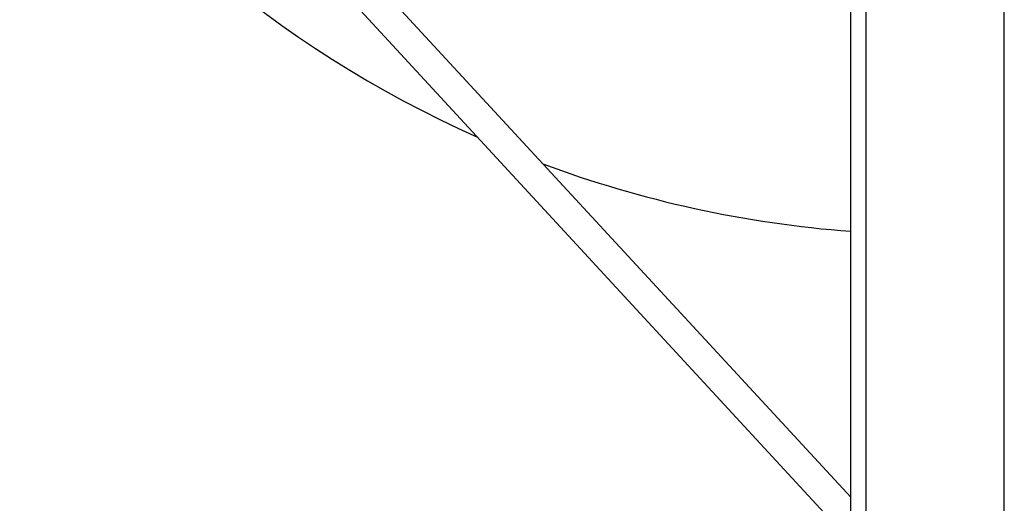
# Model space of a CAD drawing. Units: millimetres. Extents: x 1.7 to 12.3, y 0.7 to 12.1.
# Drawn here: x 6 to 6.6, y 6.8 to 7.1 of the extents above; entities that cross this region are included whole.
import ezdxf

# ---------------------------------------------------------------- set-up
doc = ezdxf.new("R2010")
doc.units = ezdxf.units.MM
doc.layers.add('FSP', color=9, linetype='Continuous')
doc.styles.add('SLDTEXTSTYLE0', font='TXT', dxfattribs={"width": 0.75})
doc.dimstyles.new('SLDDIMSTYLE0', dxfattribs={"dimtxt": 0.35, "dimasz": 0.3302, "dimexe": 0, "dimexo": 0.0625, "dimgap": 0.0875, "dimtad": 1, "dimdec": 0, "dimlfac": 100, "dimrnd": 1e-09, "dimzin": 12, "dimdsep": 46, "dimtxsty": 'SLDTEXTSTYLE0', "dimsah": 1, "dimcen": 0.09, "dimadec": 0, "dimazin": 3, "dimtfac": 1, "dimtdec": 0, "dimtofl": 0, "dimtmove": 0, "dimatfit": 3, "dimfxl": 0, "dimfrac": 2, "dimtolj": 1, "dimtzin": 12, "dimarcsym": 0})

# ---------------------------------------------------------------- blocks, each defined once
blk = doc.blocks.new('_D_1')
at = {"layer": 'FSP', "color": 161}
for p, q in [((2.78576, 9.30085), (2.78576, 10.29932)), ((11.0358, 9.08668), (11.0358, 10.29932)), ((11.0358, 10.19932), (2.78576, 10.19932))]:
    blk.add_line(p, q, dxfattribs=at)
for points in [[(2.78576, 10.19932), (3.11596, 10.14852), (3.11596, 10.25012)], [(11.0358, 10.19932), (10.7056, 10.25012), (10.7056, 10.14852)]]:
    blk.add_solid(points, dxfattribs=at)
at = {"layer": 'FSP', "color": 161, "insert": (6.44174, 10.6505), "char_height": 0.35, "attachment_point": 1, "style": 'SLDTEXTSTYLE0'}
blk.add_mtext('825', dxfattribs=at)

msp = doc.modelspace()

# ---------------------------------------------------------------- linework, layer by layer
at = {"color": 7, "linetype": 'Continuous', "lineweight": 25}
for p, q in [((6.49876, 9.31785), (6.49876, 5.95885)), ((6.57276, 5.95885), (6.57276, 9.31785)), ((6.49076, 6.03714), (6.49076, 9.11456)), ((6.49076, 6.83541), (6.19066, 7.16068)), ((6.1789, 7.14983), (6.49076, 6.81182))]:
    msp.add_line(p, q, dxfattribs=at)
for start, end in [(114.03147, 245.96853), (249.57416, 265.69878)]:
    msp.add_arc((6.53576, 7.57587), 0.6, start, end, dxfattribs=at)

# ---------------------------------------------------------------- dimensions: what is measured, and where the dimension line sits
at = {"layer": 'FSP', "color": 161}
dim = msp.add_linear_dim(base=(2.78576, 10.19932), p1=(11.0358, 3.85085), p2=(2.78576, 9.20085), angle=0, dimstyle='SLDDIMSTYLE0', dxfattribs=at)
dim.commit()
dim.dimension.update_dxf_attribs({"geometry": '_D_1', "text_midpoint": (6.83403, 10.19932), "dimtype": 160})

doc.saveas('drawing.dxf')
